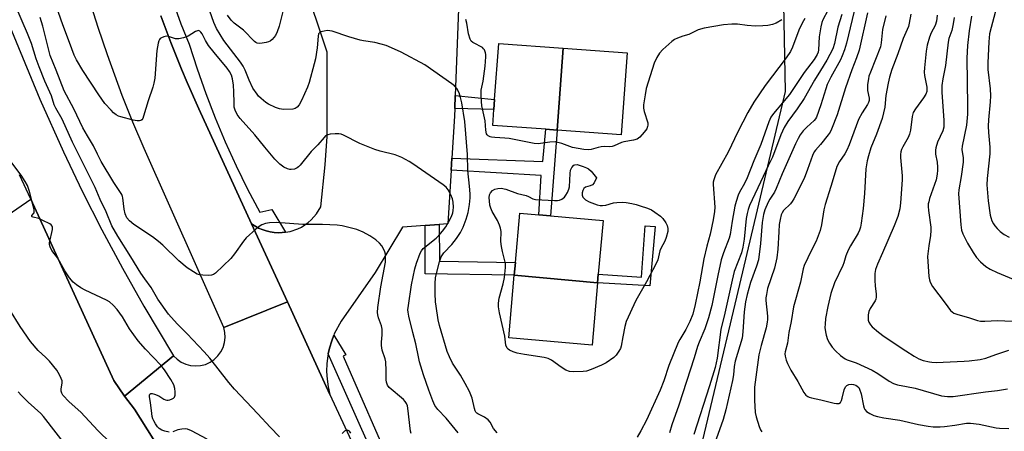
# Model space of a CAD drawing. Units: inches. Extents: x 1273759 to 1279759, y 465454 to 469454.
# Drawn here: x 1278785 to 1279123, y 465703 to 465845 of the extents above; entities that cross this region are included whole.
import ezdxf

# ---------------------------------------------------------------- set-up
doc = ezdxf.new("R2010")
doc.units = ezdxf.units.IN
doc.header["$MEASUREMENT"] = 0
for name, color, linetype in [('BLDG-Footprint', 5, 'Continuous'), ('NTRL-Trees', 3, 'Continuous'), ('TRANS-Non Street Sidewalk', 7, 'Continuous'), ('TRANS-Parking Lot', 4, 'Continuous'), ('TRANS-Road', 130, 'Continuous'), ('TRANS-Street Sidewalk', 7, 'Continuous'), ('Undefined', 1, 'Continuous')]:
    doc.layers.add(name, color=color, linetype=linetype)

msp = doc.modelspace()

# ---------------------------------------------------------------- linework, layer by layer
at = {"layer": 'BLDG-Footprint'}
for points, elevation in [([(1278971.6, 465834.88), (1278969.53, 465806.68), (1278965.73, 465806.96), (1278947.41, 465808.31), (1278947.81, 465813.74), (1278948.06, 465817.17), (1278949.48, 465836.5)], 222.09), ([(1278969.53, 465806.68), (1278971.6, 465834.88), (1278993.72, 465833.25), (1278991.65, 465805.06)], 222.01), ([(1278983.49, 465754.15), (1278954.79, 465756.69), (1278955.18, 465761.12), (1278956.68, 465778.14), (1278963.3, 465777.56), (1278967.25, 465777.21), (1278985.38, 465775.61), (1278983.74, 465757.07)], 222.16), ([(1278983.49, 465754.15), (1278981.59, 465732.69), (1278952.9, 465735.23), (1278954.79, 465756.69)], 221.77)]:
    msp.add_lwpolyline(points, close=True, dxfattribs=dict(at, elevation=elevation))
at = {"layer": 'NTRL-Trees'}
msp.add_polyline3d([(1279401.63, 465891.14, 0), (1279385.51, 465834.72, 0), (1279371.24, 465816.15, 0), (1279360.09, 465797.51, 0), (1279347.69, 465782.01, 0), (1279331.57, 465782.63, 0), (1279321.65, 465797.51, 0), (1279312.37, 465822.27, 0), (1279287.93, 465823.42, 0), (1279284.45, 465816.74, 0), (1279281.97, 465715.05, 0), (1279300.57, 465605.93, 0), (1279322.89, 465462.09, 0), (1279324.63, 465454.1, 0), (1279095.73, 465454.13, 0), (1279048.14, 465495, 0), (1278994.99, 465591.41, 0), (1279007.49, 465648.35, 0), (1279031.47, 465749.16, 0), (1279048.14, 465820, 0), (1279046.76, 465892.22, 0)], dxfattribs=at)
at = {"layer": 'TRANS-Non Street Sidewalk'}
for points in [[(1278934.3, 465814.12), (1278934.47, 465818.54), (1278948.06, 465817.17), (1278947.81, 465813.74)], [(1278933.06, 465792.95), (1278933.31, 465797.06), (1278964.65, 465795.87), (1278965.73, 465806.96), (1278969.53, 465806.68), (1278967.24, 465777.21), (1278963.3, 465777.56), (1278964.02, 465791.07)], [(1278924.11, 465773.84), (1278928.92, 465774.22), (1278929.1, 465761.53), (1278955.18, 465761.12), (1278954.79, 465756.69), (1278924.2, 465757.22)], [(1279003.32, 465773.45), (1279001.48, 465753.02), (1278983.49, 465754.15), (1278983.74, 465757.07), (1278998.65, 465756.09), (1278999.91, 465773.78)]]:
    msp.add_lwpolyline(points, close=True, dxfattribs=at)
at = {"layer": 'TRANS-Parking Lot'}
msp.add_lwpolyline([(1278936.84, 465881.26), (1278934.47, 465818.54), (1278934.3, 465814.12), (1278934.2, 465811.44), (1278933.31, 465797.06), (1278933.06, 465792.95), (1278931.91, 465774.45), (1278928.92, 465774.22), (1278924.11, 465773.84), (1278916.3, 465773.23), (1278906.89, 465757.68), (1278895.18, 465740.9), (1278892.84, 465736.52), (1278892.68, 465736.1), (1278891.99, 465734.19), (1278891.17, 465731.63), (1278890.77, 465729.67), (1278890.63, 465728.99), (1278890.32, 465726.32), (1278890.23, 465723.62), (1278890.38, 465720.94), (1278890.76, 465718.27), (1278891.39, 465715.66), (1278876.73, 465747.55), (1278864.41, 465774.4), (1278866.8, 465772.97), (1278868.09, 465772.46), (1278869.4, 465771.98), (1278870.76, 465771.69), (1278872.13, 465771.48), (1278873.52, 465771.35), (1278874.91, 465771.42), (1278876.11, 465771.55), (1278877.67, 465771.81), (1278880.3, 465772.71), (1278881.55, 465773.32), (1278883.86, 465774.87), (1278884.91, 465775.78), (1278886.75, 465777.87), (1278888.21, 465780.24), (1278889.74, 465794.73), (1278890.38, 465804.43), (1278890.45, 465833.57), (1278882.12, 465858.3)], dxfattribs=at)
msp.add_lwpolyline([(1278820.72, 465715.13), (1278824.16, 465710.61), (1278836.98, 465690.18), (1278846.57, 465681.4), (1278844, 465676.62), (1278843.69, 465675.19), (1278844.51, 465673.36), (1278858.02, 465662.04), (1278876.61, 465641.64), (1278865.51, 465625.07), (1278803.5, 465672.15), (1278785.37, 465687.7), (1278750.91, 465710.46), (1278747.69, 465712.58), (1278716.44, 465733.21), (1278788.38, 465782.93), (1278816.98, 465720.5)], close=True, dxfattribs=at)
at = {"layer": 'TRANS-Road'}
for points in [[(1278761.06, 465891.14), (1278791.58, 465817.38), (1278799.7, 465799.17), (1278806.14, 465785.68), (1278812.89, 465772.34), (1278819.93, 465759.15), (1278827.27, 465746.12), (1278837.5, 465729.02), (1278820.72, 465715.13), (1278816.98, 465720.5), (1278788.38, 465782.93), (1278784.58, 465791.23)], [(1278833.18, 465846.07), (1278836.67, 465836.83), (1278838.46, 465832.23), (1278840.33, 465827.66), (1278842.26, 465823.11), (1278846.22, 465814.06), (1278864.41, 465774.4), (1278876.73, 465747.55), (1278854.86, 465738.7), (1278827.41, 465800.31), (1278823.56, 465809.44), (1278819.89, 465818.64), (1278814.76, 465832.59), (1278811.57, 465841.97), (1278808.59, 465851.42)], [(1278836.98, 465690.18), (1278824.16, 465710.61), (1278820.72, 465715.13), (1278837.5, 465729.02), (1278838.74, 465727.8), (1278840.17, 465726.82), (1278841.74, 465726.09), (1278843.42, 465725.64), (1278845.15, 465725.48), (1278846.88, 465725.62), (1278848.56, 465726.05), (1278850.14, 465726.77), (1278851.58, 465727.74), (1278852.83, 465728.94), (1278853.85, 465730.34), (1278854.63, 465731.89), (1278855.13, 465733.55), (1278855.33, 465735.28), (1278855.24, 465737.01), (1278854.86, 465738.7), (1278876.73, 465747.55), (1278891.39, 465715.66), (1278908.39, 465678.79)]]:
    msp.add_lwpolyline(points, dxfattribs=at)
at = {"layer": 'TRANS-Street Sidewalk'}
for points in [[(1278837.49, 465850.36), (1278840.09, 465843.3), (1278842.88, 465836.32), (1278845.63, 465827.76), (1278848.63, 465819.28), (1278851.87, 465810.9), (1278855.35, 465802.61), (1278859.07, 465794.43), (1278863.03, 465786.36), (1278867.22, 465778.41), (1278871.42, 465779.4), (1278876.11, 465771.55), (1278874.91, 465771.42), (1278873.52, 465771.35), (1278872.13, 465771.48), (1278870.76, 465771.69), (1278869.4, 465771.98), (1278868.09, 465772.46), (1278866.8, 465772.97), (1278864.41, 465774.4), (1278846.22, 465814.06), (1278842.26, 465823.11), (1278840.33, 465827.66), (1278838.46, 465832.23), (1278836.67, 465836.83), (1278833.18, 465846.07)], [(1278906.54, 465694.1), (1278890.77, 465729.67), (1278891.17, 465731.63), (1278891.99, 465734.19), (1278892.68, 465736.1), (1278896.87, 465729.3), (1278895.94, 465728.89), (1278913.53, 465688.67)]]:
    msp.add_lwpolyline(points, dxfattribs=at)
at = {"layer": 'Undefined'}
for points, elevation in [([(1278874.06, 465701.09), (1278870.78, 465704.39), (1278866.6, 465708.99), (1278858.52, 465717.55), (1278856.62, 465719.78), (1278850.01, 465728.12), (1278848.11, 465730.4), (1278842.23, 465736.58), (1278838.8, 465740.03), (1278835.8, 465743.29), (1278832.12, 465748.45), (1278829.84, 465752.54), (1278827.65, 465755.44), (1278826.25, 465757.48), (1278822.9, 465763.09), (1278818.41, 465770.14), (1278816.28, 465773.76), (1278814.37, 465778.53), (1278812.34, 465782.82), (1278810.56, 465786.93), (1278802.8, 465802.56), (1278799.21, 465810.41), (1278797.09, 465814.2), (1278796.49, 465815.42), (1278795.53, 465818.53), (1278793.28, 465823.51), (1278791.27, 465828.5), (1278790.29, 465831.23), (1278788.62, 465836.48), (1278787.33, 465839.95), (1278783.22, 465849.29)], 214), ([(1278935.53, 465702.46), (1278931.43, 465707.48), (1278928.48, 465710.45), (1278927.47, 465711.92), (1278926.75, 465713.44), (1278925.36, 465717.21), (1278923.61, 465722.45), (1278922.25, 465726.94), (1278921.81, 465728.65), (1278920.93, 465733.09), (1278919.86, 465737.02), (1278918.48, 465742.6), (1278918.24, 465743.97), (1278918.22, 465744.82), (1278918.38, 465746.31), (1278919.46, 465753.43), (1278920.61, 465758.93), (1278921.13, 465760.85), (1278922.43, 465764.37), (1278922.83, 465765.12), (1278923.49, 465765.9), (1278927.96, 465769.53), (1278928.8, 465770.36), (1278930.16, 465771.95), (1278931.24, 465773.41), (1278932.2, 465775), (1278933.16, 465776.95), (1278933.64, 465778.23), (1278933.82, 465779.03), (1278933.89, 465780.17), (1278933.77, 465781.9), (1278933.53, 465783.02), (1278932.98, 465784.37), (1278932.04, 465786.17), (1278931.34, 465787.03), (1278930.3, 465787.89), (1278919.93, 465795.09), (1278918.69, 465795.86), (1278916.07, 465797.24), (1278915, 465797.74), (1278913.81, 465798.15), (1278908.61, 465799.39), (1278906.84, 465799.97), (1278901.69, 465802.08), (1278895.99, 465804.95), (1278895.2, 465805.26), (1278894.38, 465805.43), (1278893.21, 465805.43), (1278891.45, 465805.25), (1278890.62, 465805.08), (1278889.9, 465804.73), (1278889.33, 465804.18), (1278887.22, 465801.64), (1278884.92, 465799.37), (1278881.14, 465794.63), (1278880.56, 465794.02), (1278880.12, 465793.7), (1278879.12, 465793.27), (1278878.07, 465793.08), (1278877.54, 465793.14), (1278876.75, 465793.36), (1278875.49, 465793.93), (1278874.11, 465795.01), (1278872.46, 465796.66), (1278868.92, 465800.78), (1278865.49, 465805.04), (1278860.48, 465810.65), (1278859.46, 465812.02), (1278858.71, 465813.52), (1278858.44, 465814.61), (1278858.36, 465816.04), (1278858.32, 465819.91), (1278858.16, 465822.19), (1278857.89, 465824.36), (1278857.47, 465825.64), (1278856.77, 465826.83), (1278855.96, 465827.97), (1278851.48, 465833.35), (1278849.6, 465835.83), (1278848.51, 465837.52), (1278847.35, 465839.77), (1278846.95, 465840.41), (1278846.6, 465840.75), (1278846.17, 465840.93), (1278845.74, 465840.9), (1278845.05, 465840.61), (1278842.61, 465838.98), (1278840.99, 465838.46), (1278839.31, 465838.16), (1278838.2, 465838.12), (1278837.5, 465838.3), (1278835.78, 465838.96), (1278835, 465838.99), (1278834.19, 465838.81), (1278833.43, 465838.49), (1278832.99, 465838.18), (1278832.68, 465837.82), (1278832.45, 465837.38), (1278832.21, 465836.65), (1278831.79, 465834.13), (1278831.05, 465824.61), (1278830.79, 465822.87), (1278830.41, 465821.47), (1278828.81, 465816.79), (1278827.24, 465811.45), (1278826.92, 465810.68), (1278826.63, 465810.25), (1278826.27, 465809.98), (1278825.86, 465809.82), (1278825.06, 465809.82), (1278823.64, 465810.11), (1278819.35, 465811.2), (1278818.55, 465811.51), (1278817.81, 465811.94), (1278816.91, 465812.65), (1278816.02, 465813.52), (1278813.94, 465815.89), (1278811.84, 465818.88), (1278806.36, 465827.18), (1278804.12, 465830.93), (1278803.33, 465832.45), (1278801.75, 465836.79), (1278799.42, 465842.88), (1278797.13, 465849.42)], 218), ([(1278875.36, 465848.38), (1278873.91, 465842.41), (1278873.24, 465840.51), (1278872.61, 465839.24), (1278872.08, 465838.53), (1278871.46, 465837.89), (1278870.79, 465837.33), (1278870.28, 465837.07), (1278869.46, 465836.83), (1278868.01, 465836.59), (1278867.16, 465836.53), (1278866.36, 465836.64), (1278865.89, 465836.89), (1278865.46, 465837.24), (1278861.63, 465841.05), (1278858.4, 465843.53), (1278857.41, 465844.52), (1278856.11, 465846.3)], 222), ([(1279072.4, 465850.03), (1279069.18, 465836.57), (1279068.5, 465834.36), (1279067.7, 465832.2), (1279067.12, 465830.93), (1279063.73, 465824.92), (1279062.53, 465822.42), (1279061.99, 465820.93), (1279060.32, 465815.37), (1279058.82, 465811.19), (1279058.46, 465810.55), (1279058, 465810), (1279055.49, 465807.69), (1279054.29, 465806.39), (1279053.19, 465805), (1279052.47, 465803.79), (1279051.59, 465802.01), (1279047.04, 465791.62), (1279044.98, 465786.59), (1279044.34, 465785.34), (1279042.74, 465782.88), (1279042.18, 465781.88), (1279041.07, 465779.28), (1279040.58, 465777.67), (1279040.1, 465774.9), (1279039.57, 465767.6), (1279038.87, 465762.08), (1279038.23, 465759.84), (1279036.07, 465754.25), (1279034.93, 465750.08), (1279034.43, 465747.58), (1279033.92, 465744.18), (1279033.48, 465737.21), (1279033.2, 465735.03), (1279030.85, 465727.12), (1279030.53, 465725.36), (1279030.22, 465722.44), (1279029.92, 465720.45), (1279027.66, 465710.43), (1279026.73, 465707.08), (1279024.35, 465700.24)], 214), ([(1278919.31, 465702.29), (1278919.1, 465703.09), (1278918.18, 465710.95), (1278918.03, 465711.81), (1278917.75, 465712.6), (1278917.29, 465713.29), (1278916.69, 465713.89), (1278911.8, 465718.02), (1278911.17, 465718.89), (1278910.8, 465719.86), (1278910.71, 465720.66), (1278910.76, 465723.78), (1278910.57, 465726.9), (1278910.33, 465728), (1278909.39, 465730.97), (1278909.11, 465732.56), (1278909.09, 465733.64), (1278909.4, 465736.16), (1278909.34, 465738.21), (1278909.09, 465739.29), (1278908.03, 465742.06), (1278907.83, 465743.07), (1278907.78, 465743.86), (1278907.91, 465745.56), (1278908.89, 465752.68), (1278910.46, 465761.19), (1278910.53, 465762.33), (1278910.47, 465764.02), (1278910.31, 465764.83), (1278909.97, 465765.62), (1278909.19, 465766.87), (1278908.48, 465767.8), (1278907.19, 465768.91), (1278905.06, 465770.33), (1278902.77, 465771.53), (1278900.65, 465772.42), (1278895.58, 465773.69), (1278893.87, 465774.01), (1278888.84, 465774.23), (1278882.09, 465774.21), (1278872.84, 465774.91), (1278870.61, 465774.81), (1278869.25, 465774.59), (1278867.98, 465774.1), (1278867.02, 465773.54), (1278865.88, 465772.59), (1278862.57, 465769.56), (1278861.61, 465768.45), (1278858.53, 465764.13), (1278857.27, 465762.5), (1278852.03, 465757.45), (1278851.35, 465756.97), (1278850.57, 465756.72), (1278849.43, 465756.65), (1278847.66, 465756.69), (1278846.51, 465756.83), (1278845.7, 465757.11), (1278844.42, 465757.84), (1278842.19, 465759.32), (1278839.36, 465761.72), (1278833.91, 465767.07), (1278832.41, 465768.39), (1278830.36, 465769.95), (1278823.9, 465774.14), (1278822.36, 465775.45), (1278821.5, 465776.5), (1278820.89, 465777.9), (1278820.52, 465779.49), (1278820.11, 465783.32), (1278819.97, 465783.88), (1278819.7, 465784.52), (1278816.94, 465788.64), (1278812.67, 465795.88), (1278811.36, 465798.36), (1278810.01, 465801.24), (1278807.91, 465804.71), (1278806.34, 465807.47), (1278803.26, 465813.98), (1278799.9, 465820.26), (1278797.19, 465827.29), (1278795.11, 465832.37), (1278794.57, 465834.24), (1278792.59, 465842.43), (1278791.67, 465845.49)], 216), ([(1278948.92, 465702.49), (1278947.69, 465703.98), (1278946.51, 465706.11), (1278945.87, 465706.91), (1278944.62, 465707.9), (1278942.29, 465708.99), (1278941.9, 465709.29), (1278941.62, 465709.63), (1278941.39, 465710.06), (1278941.13, 465710.84), (1278940.32, 465714.41), (1278939.38, 465716.75), (1278937.95, 465719.48), (1278936.31, 465722.31), (1278933.55, 465726.47), (1278932.47, 465728.59), (1278931.75, 465730.44), (1278929.1, 465739.44), (1278928.66, 465741.4), (1278927.88, 465746.12), (1278927.7, 465747.59), (1278927.56, 465750.38), (1278927.61, 465753.71), (1278927.75, 465755.89), (1278929.06, 465761.37), (1278929.63, 465763.03), (1278930.61, 465764.41), (1278933.28, 465767.28), (1278934.91, 465769.38), (1278936.3, 465771.48), (1278937.19, 465773.26), (1278938.28, 465776), (1278938.93, 465778.35), (1278939.39, 465781.05), (1278939.58, 465783.32), (1278939.59, 465784.76), (1278939.42, 465787.35), (1278938.78, 465792.78), (1278938.69, 465798.32), (1278937.82, 465809.62), (1278936.71, 465816.03), (1278936.31, 465817.95), (1278935.82, 465819.51), (1278935, 465821.02), (1278934.29, 465821.9), (1278933.38, 465822.64), (1278924, 465829.11), (1278915.83, 465833.47), (1278912.6, 465834.98), (1278910.69, 465835.8), (1278909.05, 465836.31), (1278906.82, 465836.83), (1278902.98, 465837.37), (1278901.82, 465837.62), (1278897.83, 465838.8), (1278892.19, 465840.7), (1278891.33, 465840.9), (1278890.47, 465840.93), (1278889.35, 465840.78), (1278888.29, 465840.5), (1278887.85, 465840.27), (1278887.49, 465839.8), (1278887.33, 465839.07), (1278887.03, 465834.96), (1278886.38, 465831.21), (1278886, 465829.5), (1278884.28, 465823.09), (1278883.7, 465821.41), (1278881.54, 465816.89), (1278880.73, 465815.44), (1278880.1, 465814.6), (1278879.39, 465814.1), (1278878.6, 465813.91), (1278875.44, 465813.83), (1278874.03, 465813.95), (1278872.66, 465814.44), (1278870.27, 465815.59), (1278869.28, 465816.22), (1278867.67, 465817.53), (1278866.81, 465818.35), (1278866.27, 465819), (1278864.86, 465821.08), (1278863.53, 465823.84), (1278862.25, 465827.28), (1278861.5, 465828.7), (1278860.56, 465830.08), (1278854.86, 465837.58), (1278852.35, 465841.67), (1278851.39, 465843.78), (1278850.01, 465847.67)], 220), ([(1279046.85, 465844.7), (1279044.96, 465843.54), (1279043.67, 465843.01), (1279042.04, 465842.68), (1279040.37, 465842.53), (1279037.81, 465842.49), (1279034.98, 465842.73), (1279031.65, 465843.15), (1279029.66, 465843.15), (1279026.8, 465842.92), (1279020.18, 465841.81), (1279018.16, 465841.17), (1279014.9, 465839.63), (1279012.78, 465839.02), (1279010.94, 465838.38), (1279009.95, 465837.91), (1279009.02, 465837.22), (1279005.96, 465834.43), (1279004.74, 465833.16), (1279003.83, 465831.63), (1279002.99, 465829.73), (1279000.24, 465821.04), (1278999.82, 465818.77), (1278999.32, 465815.36), (1278999.27, 465814.23), (1278999.47, 465813.08), (1279000.76, 465809.21), (1279000.8, 465808.4), (1279000.71, 465807.87), (1279000.39, 465807.13), (1278999.54, 465806), (1278998.01, 465804.29), (1278997.15, 465803.6), (1278995.86, 465803.18), (1278992.53, 465802.64), (1278991.73, 465802.44), (1278989.23, 465801.28), (1278988.48, 465801.04), (1278987.72, 465800.95), (1278985.85, 465801.01), (1278984.76, 465800.92), (1278983.68, 465800.7), (1278981.26, 465800), (1278980.45, 465799.86), (1278978.7, 465799.99), (1278974.91, 465800.66), (1278971.18, 465802.02), (1278969.79, 465802.43), (1278968.95, 465802.6), (1278967.06, 465802.56), (1278963.03, 465802.01), (1278961.64, 465802.02), (1278953.04, 465803.8), (1278951.61, 465803.94), (1278948.13, 465804.1), (1278947, 465804.23), (1278946.5, 465804.38), (1278945.86, 465804.72), (1278945.52, 465805.04), (1278945.29, 465805.44), (1278945.02, 465806.64), (1278944.77, 465809.89), (1278943.67, 465815.08), (1278943.51, 465816.49), (1278943.37, 465819.04), (1278943.45, 465820.39), (1278944.11, 465823.49), (1278944.76, 465828.7), (1278945.03, 465831.89), (1278945.01, 465832.67), (1278944.89, 465833.33), (1278944.52, 465834.28), (1278944.25, 465834.71), (1278943.89, 465835.07), (1278943.2, 465835.5), (1278941.42, 465836.33), (1278940.55, 465836.83), (1278940.02, 465837.34), (1278939.65, 465838.02), (1278939.06, 465839.83), (1278938.44, 465843.52), (1278938.17, 465844.73)], 222), ([(1279054.83, 465845.05), (1279053.88, 465843.5), (1279052.76, 465841.06), (1279050.57, 465835.27), (1279049.84, 465833.69), (1279048.44, 465831.51), (1279041.18, 465822.01), (1279037.3, 465816.25), (1279035.15, 465812.73), (1279031.77, 465806.09), (1279028.38, 465799.13), (1279024.07, 465791.25), (1279023.45, 465789.61), (1279023.28, 465788.76), (1279023.26, 465787.91), (1279023.79, 465780.18), (1279023.68, 465778.72), (1279023.31, 465775.81), (1279022.22, 465770.89), (1279021.08, 465766.71), (1279020.07, 465762.41), (1279018.71, 465754.41), (1279017.05, 465746.61), (1279016.22, 465743.35), (1279015.26, 465740.75), (1279013.89, 465737.99), (1279011.75, 465734.59), (1279011.22, 465733.61), (1279008.06, 465725.63), (1279006.26, 465720.42), (1279005.01, 465717.21), (1279000.3, 465706.83), (1278998.41, 465703.15), (1278997.16, 465700.98)], 220), ([(1279062.78, 465847.89), (1279061.03, 465844.62), (1279060.63, 465843.68), (1279060.3, 465842.28), (1279059.75, 465838.85), (1279059.56, 465834.37), (1279059.36, 465833.46), (1279059.07, 465832.69), (1279058.04, 465830.94), (1279054.57, 465826.46), (1279049.49, 465818.97), (1279047.18, 465816.07), (1279044.02, 465812.42), (1279043.11, 465811.12), (1279042.43, 465809.51), (1279039.67, 465801.74), (1279037.21, 465796.09), (1279034.92, 465790.21), (1279034.07, 465788.31), (1279032.35, 465785.28), (1279031.89, 465784.26), (1279031.2, 465782.14), (1279030.78, 465780.5), (1279029.85, 465775.31), (1279029.13, 465770.7), (1279028.73, 465769.43), (1279026.83, 465764.41), (1279026.07, 465761.97), (1279024.82, 465756.6), (1279022.85, 465746.35), (1279021.69, 465742.07), (1279020.44, 465738.26), (1279018.46, 465733.67), (1279017.89, 465732.16), (1279016.72, 465728.24), (1279011.44, 465712.04), (1279009.06, 465705.26), (1279008.21, 465702.49)], 218), ([(1279067.6, 465846.53), (1279066.12, 465842.15), (1279065.08, 465836.45), (1279064.44, 465834.64), (1279062.4, 465830.71), (1279060.26, 465827.17), (1279058.17, 465823.91), (1279054.62, 465817.6), (1279052.19, 465813.95), (1279049.02, 465809.69), (1279047.66, 465807.53), (1279046.53, 465805.01), (1279043.65, 465797.42), (1279042.24, 465794.35), (1279040.42, 465790.7), (1279035.81, 465780.7), (1279035.28, 465779.37), (1279034.93, 465777.96), (1279034.68, 465776.31), (1279033.97, 465769.19), (1279033.52, 465766.43), (1279032.97, 465764.49), (1279030.55, 465758.06), (1279029.75, 465755.01), (1279027.27, 465743.65), (1279025.96, 465737.99), (1279024.61, 465728.23), (1279023.96, 465725.01), (1279022.03, 465718.65), (1279016.66, 465701.92)], 216), ([(1279076.34, 465847.04), (1279073.52, 465834.26), (1279072.63, 465831.61), (1279071.01, 465827.48), (1279068.85, 465821.25), (1279065.95, 465811.9), (1279064.05, 465806.99), (1279063.5, 465805.96), (1279062.81, 465805), (1279060.19, 465801.74), (1279058.5, 465799.82), (1279058.06, 465799.19), (1279057.5, 465797.95), (1279055.77, 465793.1), (1279054.61, 465790.07), (1279051.04, 465783.04), (1279050.48, 465782.07), (1279049.87, 465781.28), (1279047.5, 465778.96), (1279047.02, 465778.24), (1279046.7, 465777.49), (1279046.28, 465775.86), (1279046.02, 465774.19), (1279045.83, 465771.64), (1279045.58, 465765.73), (1279045.2, 465762.75), (1279044.34, 465759.14), (1279042, 465752.11), (1279041.57, 465750.11), (1279041.44, 465748.96), (1279041.43, 465748.07), (1279041.94, 465742.58), (1279041.97, 465741.47), (1279041.89, 465740.61), (1279041.51, 465738.62), (1279039.75, 465732.56), (1279038.96, 465729.32), (1279037.93, 465721.64), (1279037.55, 465718.19), (1279037.47, 465716.73), (1279037.47, 465713.75), (1279037.71, 465709.42), (1279038.04, 465708), (1279039.13, 465704.64), (1279039.55, 465703.56), (1279039.99, 465702.82)], 212), ([(1279082.69, 465845.97), (1279081.56, 465841.31), (1279081.09, 465836.75), (1279080.81, 465835.38), (1279077.37, 465826.61), (1279076.9, 465825.24), (1279076.7, 465824.39), (1279076.4, 465822.34), (1279076.33, 465821.17), (1279076.42, 465820.33), (1279076.93, 465817.63), (1279076.93, 465816.87), (1279076.77, 465816.16), (1279076.44, 465815.47), (1279074.59, 465812.59), (1279073.31, 465810.29), (1279072.45, 465808.13), (1279070.07, 465801.57), (1279069.29, 465799.73), (1279068.55, 465798.48), (1279066.74, 465795.91), (1279065.88, 465794.16), (1279065.23, 465792.21), (1279063.82, 465787.25), (1279061.79, 465781.07), (1279061.41, 465779.2), (1279060.58, 465774.08), (1279060.07, 465772.08), (1279058.67, 465768.5), (1279057.74, 465766.49), (1279055.8, 465762.74), (1279054.63, 465760.06), (1279054.23, 465758.97), (1279053.32, 465754.39), (1279050.87, 465745.79), (1279050.11, 465740.79), (1279049.34, 465737.05), (1279048.81, 465733.29), (1279048.02, 465730.41), (1279047.95, 465729.65), (1279048.05, 465728.85), (1279048.41, 465727.52), (1279048.83, 465726.34), (1279049.99, 465724.02), (1279052.39, 465720.12), (1279054.47, 465716.36), (1279055.16, 465715.47), (1279055.84, 465714.96), (1279056.35, 465714.71), (1279057.16, 465714.47), (1279060.3, 465713.82), (1279064.9, 465712.67), (1279065.74, 465712.53), (1279066.5, 465712.58), (1279067.05, 465712.95), (1279067.45, 465713.57), (1279067.71, 465714.38), (1279068.35, 465717.3), (1279068.8, 465718.27), (1279069.26, 465718.74), (1279070.01, 465719.08), (1279070.83, 465719.23), (1279071.62, 465719.12), (1279072.35, 465718.84), (1279072.8, 465718.57), (1279073.35, 465718.02), (1279073.62, 465717.55), (1279074.15, 465715.84), (1279074.97, 465711.76), (1279075.23, 465710.93), (1279075.49, 465710.45), (1279076.05, 465709.86), (1279077.21, 465709.1), (1279078.51, 465708.48), (1279079.87, 465708.05), (1279082.06, 465707.65), (1279087.56, 465706.84), (1279093.9, 465705.37), (1279097.3, 465704.79), (1279099.02, 465704.59), (1279101.36, 465704.51), (1279102.84, 465704.6), (1279106.39, 465705.06), (1279110.51, 465705.77), (1279111.83, 465705.85), (1279114.81, 465705.48), (1279120.68, 465704.21), (1279121.84, 465704.04), (1279125.01, 465703.96)], 210), ([(1279091.26, 465846.62), (1279090.76, 465843.47), (1279090.48, 465842.35), (1279088.64, 465838.19), (1279086.8, 465832.89), (1279084.75, 465827.6), (1279083.9, 465824.88), (1279083.44, 465822.89), (1279082.65, 465818.56), (1279082.31, 465814.61), (1279081.38, 465810.66), (1279079.53, 465805.29), (1279077.56, 465800.57), (1279076.68, 465797.8), (1279076.25, 465796.12), (1279075.86, 465793.32), (1279075.34, 465784.88), (1279074.9, 465779.75), (1279074.19, 465774.62), (1279073.92, 465773.22), (1279073.59, 465772.24), (1279073.15, 465771.25), (1279070.56, 465766.89), (1279069.76, 465765.32), (1279068.95, 465763.44), (1279068.23, 465761.04), (1279067.87, 465760.1), (1279064.97, 465754.15), (1279063.82, 465750.48), (1279062.75, 465746), (1279061.98, 465741.8), (1279061.76, 465739.88), (1279061.74, 465738.74), (1279061.88, 465737.26), (1279062.11, 465736.13), (1279062.67, 465734.6), (1279063.29, 465733.37), (1279064.26, 465731.97), (1279065.36, 465730.67), (1279067.07, 465729.12), (1279068.65, 465727.9), (1279069.38, 465727.55), (1279072.47, 465726.53), (1279077.94, 465723.99), (1279079.91, 465722.88), (1279083.89, 465720.22), (1279085.3, 465719.4), (1279086.7, 465718.94), (1279089.8, 465718.47), (1279092.76, 465717.8), (1279101.87, 465715.18), (1279103.92, 465714.95), (1279105.92, 465715.02), (1279116.95, 465716.58), (1279121.17, 465716.99), (1279124.56, 465717.64)], 208), ([(1279106.21, 465845.45), (1279105.84, 465843.22), (1279105.36, 465841.01), (1279104.42, 465838.2), (1279104.14, 465836.94), (1279103.18, 465828.98), (1279102.28, 465824.3), (1279101.97, 465822.02), (1279101.93, 465819.79), (1279102.66, 465810.02), (1279102.7, 465808.56), (1279102.63, 465807.72), (1279102.26, 465806.41), (1279100.49, 465802.55), (1279099.85, 465800.61), (1279099.75, 465799.78), (1279099.82, 465798.37), (1279100.32, 465795.6), (1279100.49, 465793.97), (1279100.52, 465792.88), (1279100.41, 465791.57), (1279099.98, 465789.6), (1279097.75, 465783.14), (1279097.44, 465782.04), (1279097.31, 465781.26), (1279097.29, 465780.42), (1279097.4, 465778.98), (1279098.13, 465773.28), (1279098.21, 465772.15), (1279098.06, 465770.4), (1279097.44, 465766.9), (1279097.06, 465763.17), (1279097.52, 465756.27), (1279097.67, 465755.12), (1279097.9, 465754.3), (1279098.75, 465752.88), (1279103.12, 465747.15), (1279104.92, 465744.63), (1279105.49, 465744.11), (1279106.14, 465743.68), (1279107.47, 465743.16), (1279111.18, 465742.17), (1279114.22, 465741.18), (1279115.31, 465740.94), (1279116.73, 465740.91), (1279121.15, 465741.15), (1279126.14, 465740.91)], 204), ([(1278836.01, 465702.74), (1278834.57, 465703.02), (1278833.46, 465703.41), (1278832.58, 465703.99), (1278832, 465704.57), (1278831.34, 465705.53), (1278830.77, 465706.55), (1278830.44, 465707.33), (1278830.22, 465708.09), (1278830.02, 465709.16), (1278829.58, 465712.9), (1278829.28, 465714.81), (1278829.3, 465715.47), (1278829.44, 465715.8), (1278829.75, 465716.02), (1278830.15, 465716.03), (1278831.04, 465715.81), (1278832.46, 465715.25), (1278834.25, 465714.09), (1278834.72, 465713.84), (1278835.21, 465713.69), (1278835.75, 465713.7), (1278836.29, 465713.82), (1278837.07, 465714.12), (1278837.53, 465714.39), (1278837.88, 465714.73), (1278838.11, 465715.45), (1278838.13, 465716.56), (1278838.03, 465717.72), (1278837.7, 465719.02), (1278836.65, 465720.82), (1278834.38, 465724.17), (1278833.15, 465725.72), (1278827.85, 465731.27), (1278825.33, 465734.09), (1278822.38, 465738.31), (1278819.99, 465742.4), (1278818.11, 465744.91), (1278816.71, 465746.47), (1278815.5, 465747.58), (1278814.52, 465748.19), (1278807.17, 465751.59), (1278805.6, 465752.42), (1278804.17, 465753.41), (1278803.05, 465754.31), (1278801.74, 465755.87), (1278800.09, 465758.29), (1278797.71, 465762.57), (1278795.66, 465765.2), (1278795.05, 465766.45), (1278794.88, 465767.25), (1278794.89, 465767.83), (1278795.84, 465772.51), (1278795.85, 465773.31), (1278795.72, 465773.67), (1278795.39, 465774.05), (1278794.96, 465774.37), (1278792.6, 465775.62), (1278791.22, 465776.2), (1278789.19, 465776.71), (1278788.92, 465776.81), (1278788.72, 465777), (1278788.78, 465777.31), (1278789.52, 465778.21), (1278789.61, 465778.68), (1278789.58, 465779.21), (1278789.28, 465780.64), (1278787.98, 465785.6), (1278787.32, 465787.56), (1278786.49, 465789.04), (1278785.11, 465791.2), (1278778.11, 465800.46)], 212), ([(1278815.82, 465699.06), (1278811.49, 465703.27), (1278805.59, 465709.63), (1278801.66, 465713.18), (1278799.48, 465715.47), (1278799.05, 465716.15), (1278798.89, 465716.8), (1278798.92, 465717.6), (1278799.21, 465719.54), (1278799.16, 465720.35), (1278798.53, 465721.97), (1278797.83, 465723.28), (1278797.36, 465724), (1278794.84, 465727.09), (1278793.6, 465728.36), (1278790.98, 465730.81), (1278788.3, 465733.9), (1278784.76, 465739.03), (1278781.17, 465744.81)], 210), ([(1278805.11, 465692.23), (1278792.81, 465708.13), (1278791.83, 465709.15), (1278787.55, 465713.06), (1278785.22, 465715.29), (1278784.05, 465716.6)], 208), ([(1278849.14, 465700.3), (1278843.7, 465703.13), (1278842.39, 465703.71), (1278841.58, 465703.87), (1278840.45, 465703.78), (1278839.03, 465703.46), (1278837.27, 465702.82)], 212), ([(1278898.57, 465702.39), (1278898.05, 465703.04), (1278897.68, 465703.32), (1278897.28, 465703.44), (1278897.06, 465703.42), (1278896.41, 465703.06), (1278895.61, 465702.28)], 214)]:
    msp.add_lwpolyline(points, dxfattribs=dict(at, elevation=elevation))
at = {"layer": 'Undefined', "elevation": 222}
msp.add_lwpolyline([(1278985.2, 465780.68), (1278986.31, 465780.82), (1278988.94, 465781.6), (1278990.11, 465781.74), (1278992.17, 465781.85), (1278993.33, 465781.78), (1278995.31, 465781.44), (1278996.72, 465781.12), (1278998.13, 465780.67), (1279000.64, 465779.77), (1279001.99, 465779.19), (1279003.23, 465778.42), (1279005.13, 465777.03), (1279005.97, 465776.23), (1279006.98, 465774.81), (1279007.49, 465773.79), (1279007.71, 465772.8), (1279007.66, 465771.73), (1279007.12, 465769.76), (1279006.59, 465768.41), (1279005.24, 465765.94), (1279004.9, 465765.17), (1279004.17, 465762.04), (1279003.7, 465760.78), (1279000.37, 465754.4), (1278996.69, 465748.06), (1278993.29, 465740.76), (1278992.81, 465739.13), (1278992.22, 465735.52), (1278991.61, 465732.36), (1278991.35, 465731.54), (1278990.82, 465730.55), (1278989.83, 465729.17), (1278989.03, 465728.37), (1278986.43, 465726.55), (1278984.89, 465725.72), (1278981.32, 465724.24), (1278979.64, 465723.68), (1278978.5, 465723.55), (1278975.29, 465723.49), (1278973.86, 465723.59), (1278972.58, 465724.05), (1278970.91, 465725.1), (1278967.66, 465727.45), (1278966.49, 465728.06), (1278965.11, 465728.4), (1278958.3, 465729.46), (1278955.78, 465729.94), (1278954.41, 465730.33), (1278953.14, 465730.93), (1278952.7, 465731.25), (1278952.36, 465731.65), (1278951.96, 465732.69), (1278951.61, 465735.8), (1278949.69, 465743.77), (1278949.36, 465745.86), (1278949.37, 465747.15), (1278949.61, 465748.83), (1278951.03, 465753.79), (1278951.48, 465755.92), (1278951.85, 465759.34), (1278951.82, 465760.75), (1278950.73, 465764.94), (1278950.41, 465766.66), (1278950.24, 465768.37), (1278950.28, 465771.75), (1278950.13, 465772.87), (1278949.76, 465773.94), (1278949.04, 465775.51), (1278947.19, 465778.67), (1278946.77, 465779.78), (1278946.46, 465780.9), (1278946.24, 465782.3), (1278946.18, 465783.42), (1278946.31, 465784.45), (1278946.6, 465785.13), (1278947.29, 465785.85), (1278948.17, 465786.35), (1278949.18, 465786.62), (1278950.31, 465786.65), (1278951.91, 465786.33), (1278955.94, 465784.89), (1278958.94, 465784.18), (1278959.76, 465783.83), (1278961.2, 465783.03), (1278962.14, 465782.75), (1278968.66, 465782.41), (1278969.69, 465782.44), (1278970.43, 465782.57), (1278971.18, 465782.92), (1278972.07, 465783.6), (1278972.6, 465784.25), (1278973.17, 465785.25), (1278973.61, 465786.32), (1278973.8, 465787.15), (1278974, 465791.79), (1278974.16, 465792.84), (1278974.63, 465793.79), (1278975.29, 465794.56), (1278975.69, 465794.78), (1278976.41, 465794.81), (1278978.57, 465794.15), (1278979.64, 465793.73), (1278980.38, 465793.33), (1278981.23, 465792.54), (1278983.09, 465790.2), (1278982.29, 465788.59), (1278981.69, 465787.8), (1278980.99, 465787.46), (1278979.36, 465787.07), (1278978.72, 465786.6), (1278978.39, 465785.91), (1278978.22, 465785.12), (1278978.19, 465784.32), (1278978.4, 465783.6), (1278978.72, 465783.2), (1278979.33, 465782.66), (1278980.54, 465781.94), (1278983.32, 465781.01), (1278984.35, 465780.76)], close=True, dxfattribs=at)
at = {"layer": 'Undefined'}
for points in [[(1279122.04, 465853.76, 200), (1279118.92, 465842.06, 200), (1279118.42, 465839.84, 200), (1279118.11, 465837.08, 200), (1279117.76, 465829.8, 200), (1279117.82, 465827.56, 200), (1279118.61, 465820.89, 200), (1279118.75, 465818.48, 200), (1279118.65, 465816.46, 200), (1279118.03, 465810.24, 200), (1279117.91, 465808.08, 200), (1279118, 465805.88, 200), (1279118.44, 465800.82, 200), (1279118.46, 465798.48, 200), (1279117.55, 465790.08, 200), (1279117.49, 465787.82, 200), (1279117.95, 465782.32, 200), (1279118.65, 465777.41, 200), (1279118.84, 465776.57, 200), (1279119.23, 465775.48, 200), (1279119.73, 465774.44, 200), (1279120.2, 465773.71, 200), (1279120.98, 465772.82, 200), (1279122.05, 465771.78, 200), (1279123.45, 465770.8, 200), (1279125.18, 465769.87, 200)], [(1279100.34, 465846.25, 206), (1279100.13, 465844.2, 206), (1279099.64, 465842.74, 206), (1279098.32, 465840.2, 206), (1279097.67, 465838.69, 206), (1279096.89, 465835.87, 206), (1279096.53, 465833.84, 206), (1279096.01, 465828.17, 206), (1279095.93, 465826.68, 206), (1279096.05, 465825.5, 206), (1279096.79, 465821.5, 206), (1279096.84, 465820.78, 206), (1279096.76, 465820.02, 206), (1279096.43, 465819.01, 206), (1279095.7, 465817.74, 206), (1279092.85, 465814.01, 206), (1279092.12, 465812.76, 206), (1279091.71, 465811.37, 206), (1279091.13, 465806.67, 206), (1279090.83, 465805.24, 206), (1279090.36, 465804.17, 206), (1279088.55, 465800.9, 206), (1279088.14, 465799.97, 206), (1279087.9, 465799.17, 206), (1279087.77, 465798.32, 206), (1279087.75, 465797.21, 206), (1279088.27, 465790.99, 206), (1279088.33, 465789.56, 206), (1279087.77, 465781.64, 206), (1279087.54, 465779.59, 206), (1279086.81, 465776.95, 206), (1279085.6, 465773.71, 206), (1279081.58, 465764.42, 206), (1279079.79, 465760.51, 206), (1279079.13, 465758.66, 206), (1279078.9, 465757.27, 206), (1279078.89, 465754.97, 206), (1279078.99, 465752.97, 206), (1279079.36, 465750.34, 206), (1279079.36, 465749.22, 206), (1279079.2, 465748.43, 206), (1279079, 465747.92, 206), (1279077.33, 465745.28, 206), (1279076.9, 465744.21, 206), (1279076.67, 465743.05, 206), (1279076.58, 465741.88, 206), (1279076.63, 465741.31, 206), (1279076.89, 465740.55, 206), (1279077.42, 465739.61, 206), (1279077.94, 465738.97, 206), (1279080.13, 465737.15, 206), (1279082.15, 465735.64, 206), (1279089.54, 465730.72, 206), (1279092.49, 465728.84, 206), (1279094.05, 465727.98, 206), (1279095.58, 465727.42, 206), (1279097.75, 465726.86, 206), (1279098.58, 465726.75, 206), (1279100, 465726.72, 206), (1279109.63, 465727.11, 206), (1279111.36, 465727.24, 206), (1279115.11, 465727.7, 206), (1279117.09, 465728.13, 206), (1279120.53, 465729.41, 206), (1279125.01, 465730.88, 206)], [(1279112.19, 465845.9, 202), (1279111.37, 465840.81, 202), (1279110.76, 465835.85, 202), (1279110.54, 465831.42, 202), (1279110.8, 465815.06, 202), (1279110.75, 465812.16, 202), (1279110.4, 465808.43, 202), (1279108.93, 465801.17, 202), (1279108.9, 465800.05, 202), (1279109.34, 465797.12, 202), (1279109.36, 465795.61, 202), (1279108.63, 465790.67, 202), (1279107.77, 465786.13, 202), (1279107.66, 465784.78, 202), (1279108.45, 465774.08, 202), (1279108.74, 465772.22, 202), (1279109.25, 465770.92, 202), (1279110.85, 465767.8, 202), (1279112.79, 465764.5, 202), (1279113.93, 465762.84, 202), (1279115.22, 465761.35, 202), (1279117.14, 465759.73, 202), (1279118.64, 465758.82, 202), (1279121, 465757.62, 202), (1279127.87, 465754.77, 202)]]:
    msp.add_polyline3d(points, dxfattribs=at)

doc.saveas('drawing.dxf')
